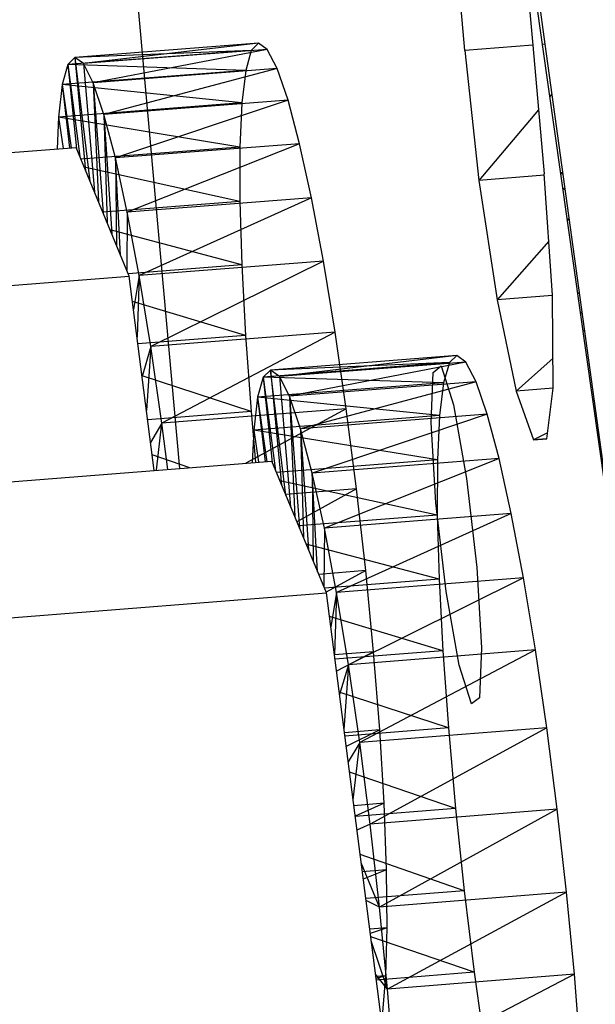
# Model space of a CAD drawing. Extents: x -32.2 to 30.4, y -27.1 to 26.7.
# Drawn here: x -30.9 to -30.3, y 6.7 to 7.6 of the extents above; entities that cross this region are included whole.
import ezdxf

# ---------------------------------------------------------------- set-up
doc = ezdxf.new("R2010")
doc.units = 0
doc.header["$MEASUREMENT"] = 0
doc.layers.get('0').update_dxf_attribs({"linetype": 'CONTINUOUS'})

msp = doc.modelspace()

# ---------------------------------------------------------------- linework, layer by layer
for p, q in [((-30.71366, 7.16966), (-30.79534, 8.07633)), ((-30.44496, 7.56378), (-30.47109, 7.85672)), ((-30.39848, 7.78139), (-30.36931, 7.5696)), ((-30.39614, 7.742), (-30.38071, 7.56872)), ((-30.37169, 7.56942), (-30.39614, 7.742)), ((-30.63951, 7.57053), (-30.81285, 7.5572)), ((-30.63951, 7.57053), (-30.80477, 7.55145)), ((-30.63951, 7.57053), (-30.64634, 7.56383)), ((-30.63132, 7.56479), (-30.63951, 7.57053)), ((-30.38071, 7.56872), (-30.44496, 7.56378)), ((-30.38071, 7.56872), (-30.36992, 7.44746)), ((-30.36931, 7.5696), (-30.37169, 7.56942)), ((-30.28556, 6.9615), (-30.37169, 7.56942)), ((-30.36931, 7.5696), (-30.28556, 6.9615)), ((-30.64634, 7.56383), (-30.81955, 7.55051)), ((-30.81285, 7.5572), (-30.81955, 7.55051)), ((-30.64634, 7.56383), (-30.81285, 7.5572)), ((-30.80477, 7.55145), (-30.81285, 7.5572)), ((-30.81285, 7.5572), (-30.79859, 7.44067)), ((-30.81285, 7.5572), (-30.80262, 7.45041)), ((-30.63132, 7.56479), (-30.80477, 7.55145)), ((-30.63132, 7.56479), (-30.79554, 7.53337)), ((-30.64634, 7.56383), (-30.65163, 7.5449)), ((-30.62197, 7.54674), (-30.63132, 7.56479)), ((-30.44496, 7.56378), (-30.43159, 7.44129)), ((-30.81955, 7.55051), (-30.82472, 7.53157)), ((-30.81955, 7.55051), (-30.80809, 7.46365)), ((-30.81955, 7.55051), (-30.81119, 7.47112)), ((-30.65163, 7.5449), (-30.81955, 7.55051)), ((-30.79554, 7.53337), (-30.80477, 7.55145)), ((-30.80477, 7.55145), (-30.79433, 7.43038)), ((-30.65163, 7.5449), (-30.82472, 7.53157)), ((-30.62197, 7.54674), (-30.79554, 7.53337)), ((-30.62197, 7.54674), (-30.78539, 7.50343)), ((-30.65163, 7.5449), (-30.65524, 7.51426)), ((-30.61172, 7.51683), (-30.62197, 7.54674)), ((-30.82472, 7.53157), (-30.82821, 7.50092)), ((-30.82472, 7.53157), (-30.81626, 7.47194)), ((-30.82472, 7.53157), (-30.81783, 7.47182)), ((-30.65524, 7.51426), (-30.82472, 7.53157)), ((-30.78539, 7.50343), (-30.79554, 7.53337)), ((-30.79554, 7.53337), (-30.78616, 7.41062)), ((-30.79554, 7.53337), (-30.79049, 7.42109)), ((-30.36283, 7.52253), (-30.36473, 7.52029)), ((-30.65524, 7.51426), (-30.82821, 7.50092)), ((-30.61172, 7.51683), (-30.78539, 7.50343)), ((-30.61172, 7.51683), (-30.77459, 7.46239)), ((-30.65524, 7.51426), (-30.65708, 7.47273)), ((-30.60083, 7.47582), (-30.61172, 7.51683)), ((-30.82821, 7.50092), (-30.82946, 7.47092)), ((-30.82821, 7.50092), (-30.82371, 7.47137)), ((-30.65708, 7.47273), (-30.82821, 7.50092)), ((-30.77459, 7.46239), (-30.78539, 7.50343)), ((-30.78539, 7.50343), (-30.77796, 7.39081)), ((-30.78539, 7.50343), (-30.78237, 7.40145)), ((-30.37529, 7.50781), (-30.43159, 7.44129)), ((-30.65708, 7.47273), (-30.80706, 7.46114)), ((-30.60083, 7.47582), (-30.77459, 7.46239)), ((-30.60083, 7.47582), (-30.76343, 7.41132)), ((-30.65708, 7.47273), (-30.65712, 7.42141)), ((-30.58958, 7.42479), (-30.60083, 7.47582)), ((-31.15872, 7.44549), (-30.81167, 7.47229)), ((-30.7615, 7.35103), (-30.81167, 7.47229)), ((-30.7696, 7.37058), (-30.77459, 7.46239)), ((-30.77459, 7.46239), (-30.77357, 7.3802)), ((-30.76343, 7.41132), (-30.77459, 7.46239)), ((-30.65712, 7.42141), (-30.80396, 7.45366)), ((-30.36983, 7.44607), (-30.43159, 7.44129)), ((-30.36223, 7.33322), (-30.36992, 7.44746)), ((-30.35458, 7.44865), (-30.35267, 7.44879)), ((-30.35248, 7.44741), (-30.35438, 7.44727)), ((-30.43159, 7.44129), (-30.41456, 7.32856)), ((-30.35038, 7.43217), (-30.35248, 7.43381)), ((-30.65712, 7.42141), (-30.78647, 7.41139)), ((-30.58958, 7.42479), (-30.76343, 7.41132)), ((-30.58958, 7.42479), (-30.75219, 7.35154)), ((-30.65712, 7.42141), (-30.65534, 7.36166)), ((-30.57828, 7.36506), (-30.58958, 7.42479)), ((-30.76343, 7.41132), (-30.76386, 7.35672)), ((-30.75219, 7.35154), (-30.76343, 7.41132)), ((-30.3467, 7.40539), (-30.34821, 7.40368)), ((-30.65534, 7.36166), (-30.77955, 7.39466)), ((-30.36564, 7.38394), (-30.41456, 7.32856)), ((-30.65534, 7.36166), (-30.76246, 7.35333)), ((-30.57828, 7.36506), (-30.75219, 7.35154)), ((-30.57828, 7.36506), (-30.74117, 7.28465)), ((-30.65534, 7.36166), (-30.65181, 7.29503)), ((-30.56722, 7.29821), (-30.57828, 7.36506)), ((-31.10971, 7.32397), (-30.7615, 7.35103)), ((-30.7379, 7.16776), (-30.7615, 7.35103)), ((-30.75219, 7.35154), (-30.75745, 7.31958)), ((-30.75219, 7.35154), (-30.7541, 7.29357)), ((-30.74117, 7.28465), (-30.75219, 7.35154)), ((-30.33703, 7.33519), (-30.33849, 7.33507)), ((-30.33695, 7.3346), (-30.3384, 7.33449)), ((-30.65181, 7.29503), (-30.75844, 7.32724)), ((-30.36222, 7.33263), (-30.41456, 7.32856)), ((-30.41456, 7.32856), (-30.39645, 7.24264)), ((-30.36146, 7.24547), (-30.36223, 7.33322)), ((-30.33439, 7.31607), (-30.33593, 7.31702)), ((-30.56722, 7.29821), (-30.74117, 7.28465)), ((-30.56722, 7.29821), (-30.73068, 7.21241)), ((-30.5567, 7.22602), (-30.56722, 7.29821)), ((-30.33219, 7.30005), (-30.33338, 7.29899)), ((-30.65181, 7.29503), (-30.75327, 7.28712)), ((-30.65181, 7.29503), (-30.6466, 7.22327)), ((-30.74117, 7.28465), (-30.74933, 7.25654)), ((-30.74117, 7.28465), (-30.74517, 7.22425)), ((-30.73068, 7.21241), (-30.74117, 7.28465)), ((-30.45942, 7.26949), (-30.63505, 7.25577)), ((-30.45235, 7.27606), (-30.6281, 7.26234)), ((-30.45942, 7.26949), (-30.6281, 7.26234)), ((-30.45235, 7.27606), (-30.61978, 7.25628)), ((-30.4439, 7.27002), (-30.61978, 7.25628)), ((-30.4439, 7.27002), (-30.61028, 7.23774)), ((-30.45942, 7.26949), (-30.46492, 7.2505)), ((-30.45235, 7.27606), (-30.45942, 7.26949)), ((-30.4439, 7.27002), (-30.45235, 7.27606)), ((-30.43428, 7.2515), (-30.4439, 7.27002)), ((-30.36171, 7.27368), (-30.39645, 7.24264)), ((-30.6281, 7.26234), (-30.63505, 7.25577)), ((-30.61363, 7.14409), (-30.6281, 7.26234)), ((-30.6281, 7.26234), (-30.61777, 7.15405)), ((-30.61978, 7.25628), (-30.6281, 7.26234)), ((-30.47671, 7.21292), (-30.47488, 7.26011)), ((-30.47488, 7.26011), (-30.46717, 7.26629)), ((-30.46717, 7.26629), (-30.45562, 7.22973)), ((-30.6466, 7.22327), (-30.74939, 7.25698)), ((-30.63505, 7.25577), (-30.64042, 7.23678)), ((-30.46492, 7.2505), (-30.64042, 7.23678)), ((-30.63505, 7.25577), (-30.6234, 7.1676)), ((-30.63505, 7.25577), (-30.62658, 7.17525)), ((-30.46492, 7.2505), (-30.63505, 7.25577)), ((-30.61028, 7.23774), (-30.61978, 7.25628)), ((-30.61978, 7.25628), (-30.60926, 7.13356)), ((-30.43428, 7.2515), (-30.61028, 7.23774)), ((-30.43428, 7.2515), (-30.59986, 7.20716)), ((-30.46492, 7.2505), (-30.46872, 7.21962)), ((-30.42375, 7.22095), (-30.43428, 7.2515)), ((-30.36144, 7.24538), (-30.39645, 7.24264)), ((-30.39645, 7.24264), (-30.38, 7.1966)), ((-30.36771, 7.19753), (-30.36146, 7.24547)), ((-30.32506, 7.24831), (-30.32618, 7.24823)), ((-30.32505, 7.24823), (-30.32617, 7.24814)), ((-30.64042, 7.23678), (-30.6441, 7.20588)), ((-30.64042, 7.23678), (-30.6318, 7.17608)), ((-30.64042, 7.23678), (-30.63341, 7.17595)), ((-30.46872, 7.21962), (-30.64042, 7.23678)), ((-30.59986, 7.20716), (-30.61028, 7.23774)), ((-30.61028, 7.23774), (-30.60086, 7.11334)), ((-30.61028, 7.23774), (-30.60531, 7.12405)), ((-30.32298, 7.23318), (-30.3241, 7.23354)), ((-30.6466, 7.22327), (-30.74407, 7.21565)), ((-30.5567, 7.22602), (-30.73068, 7.21241)), ((-30.5567, 7.22602), (-30.65142, 7.17454)), ((-30.6466, 7.22327), (-30.6423, 7.17526)), ((-30.547, 7.1504), (-30.5567, 7.22602)), ((-30.45562, 7.22973), (-30.44334, 7.16017)), ((-30.32204, 7.22634), (-30.32301, 7.22584)), ((-30.46872, 7.21962), (-30.6441, 7.20588)), ((-30.42375, 7.22095), (-30.59986, 7.20716)), ((-30.42375, 7.22095), (-30.58879, 7.16534)), ((-30.47217, 7.13743), (-30.47671, 7.21292)), ((-30.46872, 7.21962), (-30.47071, 7.17767)), ((-30.41259, 7.17917), (-30.42375, 7.22095)), ((-30.73068, 7.21241), (-30.74129, 7.19406)), ((-30.73574, 7.16793), (-30.73068, 7.21241)), ((-30.72509, 7.16877), (-30.73068, 7.21241)), ((-30.6441, 7.20588), (-30.64548, 7.17501)), ((-30.6441, 7.20588), (-30.63946, 7.17548)), ((-30.47071, 7.17767), (-30.6441, 7.20588)), ((-30.58879, 7.16534), (-30.59986, 7.20716)), ((-30.59986, 7.20716), (-30.59243, 7.09306)), ((-30.59986, 7.20716), (-30.59696, 7.10395)), ((-30.36696, 7.20329), (-30.38, 7.1966)), ((-30.3677, 7.19756), (-30.38, 7.1966)), ((-30.38, 7.1966), (-30.36771, 7.19753)), ((-30.7044, 7.17039), (-30.7398, 7.18254)), ((-30.71366, 7.16966), (-30.62708, 7.17645)), ((-30.57551, 7.05234), (-30.62708, 7.17645)), ((-30.47071, 7.17767), (-30.62263, 7.16575)), ((-30.41259, 7.17917), (-30.58879, 7.16534)), ((-30.41259, 7.17917), (-30.57736, 7.11336)), ((-30.47071, 7.17767), (-30.47086, 7.12579)), ((-30.40108, 7.12723), (-30.41259, 7.17917)), ((-30.97898, 7.14886), (-30.7379, 7.16776)), ((-30.7379, 7.16776), (-30.71366, 7.16966)), ((-30.47086, 7.12579), (-30.61947, 7.15815)), ((-30.58383, 7.07236), (-30.58879, 7.16534)), ((-30.58879, 7.16534), (-30.58792, 7.0822)), ((-30.57736, 7.11336), (-30.58879, 7.16534)), ((-30.44334, 7.16017), (-30.43363, 7.07629)), ((-30.547, 7.1504), (-30.61406, 7.14513)), ((-30.547, 7.1504), (-30.60339, 7.11944)), ((-30.53838, 7.07335), (-30.547, 7.1504)), ((-30.46248, 7.0538), (-30.47217, 7.13743)), ((-30.47086, 7.12579), (-30.60175, 7.11549)), ((-30.40108, 7.12723), (-30.57736, 7.11336)), ((-30.40108, 7.12723), (-30.56588, 7.05259)), ((-30.47086, 7.12579), (-30.46916, 7.06532)), ((-30.38954, 7.0665), (-30.40108, 7.12723)), ((-30.57736, 7.11336), (-30.57793, 7.05817)), ((-30.56588, 7.05259), (-30.57736, 7.11336)), ((-30.46916, 7.06532), (-30.59467, 7.09845)), ((-30.43363, 7.07629), (-30.4291, 7.00066)), ((-30.53838, 7.07335), (-30.58279, 7.06985)), ((-30.46916, 7.06532), (-30.57736, 7.05678)), ((-30.53838, 7.07335), (-30.57582, 7.05308)), ((-30.38954, 7.0665), (-30.56588, 7.05259)), ((-30.38954, 7.0665), (-30.55465, 6.98462)), ((-30.53106, 6.99692), (-30.53838, 7.07335)), ((-30.46916, 7.06532), (-30.46565, 6.99785)), ((-30.37826, 6.99859), (-30.38954, 7.0665)), ((-30.92861, 7.02448), (-30.57551, 7.05234)), ((-30.52329, 6.64732), (-30.57551, 7.05234)), ((-30.56588, 7.05259), (-30.5714, 7.02042)), ((-30.56588, 7.05259), (-30.568, 6.99403)), ((-30.55465, 6.98462), (-30.56588, 7.05259)), ((-30.45024, 6.98436), (-30.46248, 7.0538)), ((-30.46565, 6.99785), (-30.57263, 7.02999)), ((-30.4291, 7.00066), (-30.43096, 6.95359)), ((-30.53106, 6.99692), (-30.56799, 6.994)), ((-30.46565, 6.99785), (-30.56745, 6.98979)), ((-30.53106, 6.99692), (-30.56602, 6.9787)), ((-30.37826, 6.99859), (-30.55465, 6.98462)), ((-30.37826, 6.99859), (-30.54397, 6.91126)), ((-30.52524, 6.92314), (-30.53106, 6.99692)), ((-30.46565, 6.99785), (-30.46044, 6.92514)), ((-30.36756, 6.92528), (-30.37826, 6.99859)), ((-30.55465, 6.98462), (-30.56315, 6.95644)), ((-30.55465, 6.98462), (-30.55892, 6.92366)), ((-30.54397, 6.91126), (-30.55465, 6.98462)), ((-30.4387, 6.94766), (-30.45024, 6.98436)), ((-30.46044, 6.92514), (-30.56345, 6.95879)), ((-30.43096, 6.95359), (-30.4387, 6.94766)), ((-30.46044, 6.92514), (-30.55811, 6.91738)), ((-30.36756, 6.92528), (-30.54397, 6.91126)), ((-30.36756, 6.92528), (-30.53412, 6.83445)), ((-30.46044, 6.92514), (-30.45365, 6.84907)), ((-30.3577, 6.84852), (-30.36756, 6.92528)), ((-30.52524, 6.92314), (-30.55851, 6.9205)), ((-30.52524, 6.92314), (-30.55686, 6.90767)), ((-30.52107, 6.85397), (-30.52524, 6.92314)), ((-30.54397, 6.91126), (-30.55497, 6.89302)), ((-30.55038, 6.8574), (-30.54397, 6.91126)), ((-30.53412, 6.83445), (-30.54397, 6.91126)), ((-30.45365, 6.84907), (-30.55372, 6.88331)), ((-30.52107, 6.85397), (-30.54964, 6.85169)), ((-30.52107, 6.85397), (-30.54836, 6.84176)), ((-30.51867, 6.79123), (-30.52107, 6.85397)), ((-30.45365, 6.84907), (-30.54833, 6.84152)), ((-30.3577, 6.84852), (-30.53412, 6.83445)), ((-30.3577, 6.84852), (-30.52536, 6.75623)), ((-30.45365, 6.84907), (-30.44547, 6.77162)), ((-30.34896, 6.77035), (-30.3577, 6.84852)), ((-30.53412, 6.83445), (-30.54669, 6.82877)), ((-30.52536, 6.75623), (-30.53412, 6.83445)), ((-30.44547, 6.77162), (-30.54371, 6.80571)), ((-30.52536, 6.75623), (-30.5427, 6.79781)), ((-30.51867, 6.79123), (-30.54161, 6.7894)), ((-30.51867, 6.79123), (-30.54072, 6.78249)), ((-30.51808, 6.73657), (-30.51867, 6.79123)), ((-30.44547, 6.77162), (-30.53836, 6.76419)), ((-30.34896, 6.77035), (-30.52536, 6.75623)), ((-30.34896, 6.77035), (-30.51794, 6.67868)), ((-30.44547, 6.77162), (-30.4361, 6.69479)), ((-30.34157, 6.69285), (-30.34896, 6.77035)), ((-30.52536, 6.75623), (-30.53814, 6.76251)), ((-30.51794, 6.67868), (-30.52536, 6.75623)), ((-30.51808, 6.73657), (-30.53463, 6.73525)), ((-30.51808, 6.73657), (-30.5341, 6.73116)), ((-30.51933, 6.69143), (-30.51808, 6.73657)), ((-30.4361, 6.69479), (-30.53371, 6.72809)), ((-30.51794, 6.67868), (-30.53323, 6.72443)), ((-30.51794, 6.67868), (-30.52918, 6.69299)), ((-30.4361, 6.69479), (-30.52846, 6.68737)), ((-30.4361, 6.69479), (-30.42579, 6.62056)), ((-30.51933, 6.69143), (-30.52888, 6.69067)), ((-30.51933, 6.69143), (-30.52865, 6.68887)), ((-30.52237, 6.65698), (-30.51933, 6.69143)), ((-30.34157, 6.69285), (-30.51794, 6.67868)), ((-30.34157, 6.69285), (-30.51203, 6.60386)), ((-30.33572, 6.61807), (-30.34157, 6.69285)), ((-30.51203, 6.60386), (-30.51794, 6.67868))]:
    msp.add_line(p, q)

doc.saveas('drawing.dxf')
